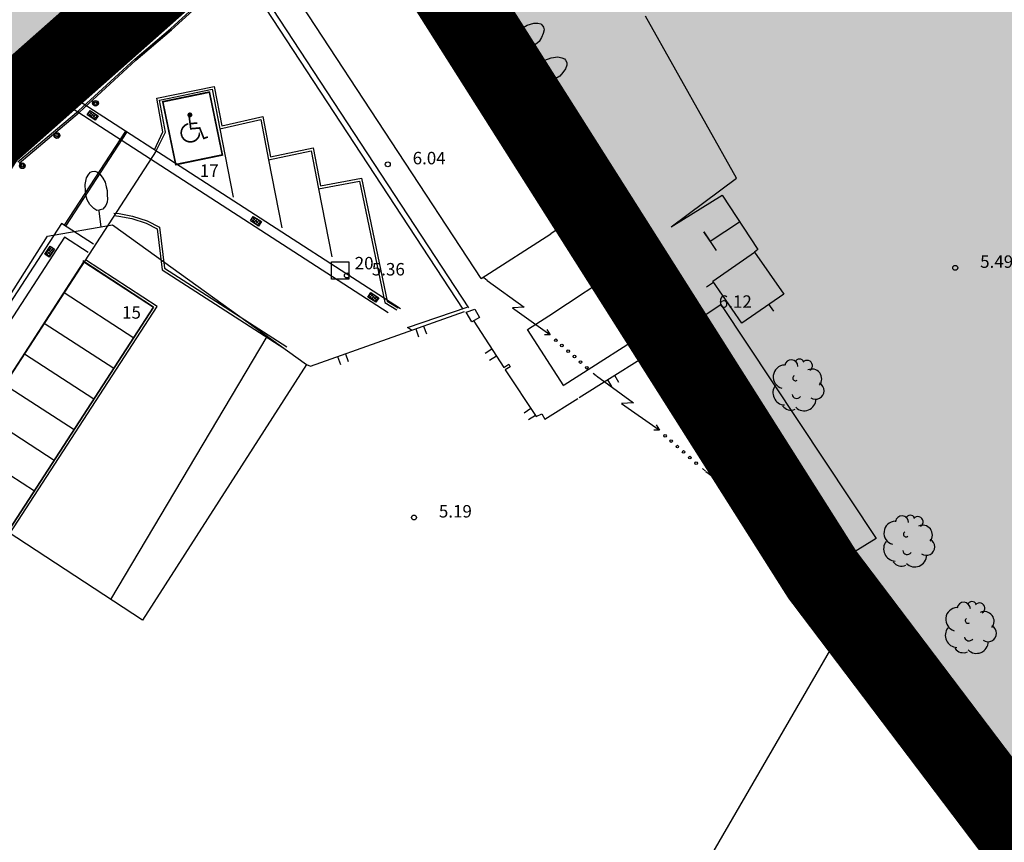
# Model space of a CAD drawing. Units: metres. Extents: x 560159 to 561268, y 4793602 to 4795121.
# Drawn here: x 560267 to 560326, y 4793865 to 4793915 of the extents above; entities that cross this region are included whole.
import ezdxf

# ---------------------------------------------------------------- set-up
doc = ezdxf.new("R2010")
doc.units = ezdxf.units.M
doc.header["$MEASUREMENT"] = 0
for name, color, linetype in [('1LIMITE DPP', 6, 'Continuous'), ('1SOMBREADO', 7, 'Continuous'), ('CARTO', 7, 'Continuous')]:
    doc.layers.add(name, color=color, linetype=linetype)
doc.styles.add('ROMANS', font='romans')
doc.styles.get("Standard").update_dxf_attribs({"font": 'times.ttf'})

msp = doc.modelspace()

# ---------------------------------------------------------------- hatches: boundary and pattern name
at = {"layer": '1SOMBREADO', "lineweight": 13, "ltscale": 0.7}
msp.add_hatch(color=151, dxfattribs=at).paths.add_polyline_path([(560692.085, 4794496.758), (560737.275, 4794536.778), (560775.15, 4794570.244), (560755.575, 4794593.383), (560755.353, 4794595.856), (560765.661, 4794596.087), (560778.634, 4794599.211), (560797.455, 4794600.532), (560805.678, 4794608.861), (560808.69, 4794608.052), (560885.393, 4794694.362), (560929.163, 4794760.17), (560932.411, 4794769.68), (560937.195, 4794785.809), (560941.383, 4794799.95), (560948.821, 4794825.06), (561035.451, 4794803.54), (561034.303, 4794800.076), (561023.773, 4794768.32), (561017.414, 4794749.073), (561013.191, 4794736.31), (561008.521, 4794722.32), (560995.704, 4794700.342), (560987.05, 4794685.503), (560979.321, 4794672.25), (560961.399, 4794652.899), (560950.694, 4794641.34), (560930.161, 4794619.17), (560919.099, 4794602.961), (560896.985, 4794570.542), (560862.805, 4794534.683), (560794.134, 4794470.99), (560715.653, 4794404.031), (560661.579, 4794358.797), (560796.307, 4794324.541), (560831.163, 4794314.2), (560865.946, 4794297.368), (560878.822, 4794289.003), (560901.173, 4794270.529), (560917.757, 4794252.44), (560932.166, 4794231.331), (560944.207, 4794205.871), (560953.319, 4794180.518), (560956.955, 4794158.524), (560961.767, 4794137.831), (560966.661, 4794126.789), (560900.813, 4794060.275), (560828.706, 4793986.054), (560811.092, 4793985.123), (560793.076, 4793977.261), (560790.377, 4793969.911), (560777.012, 4793955.055), (560752.522, 4793934.935), (560748.392, 4793925.865), (560713.91, 4793897.727), (560704.408, 4793904.194), (560680.975, 4793882.556), (560678.007, 4793868.84), (560683.157, 4793835.219), (560599.441, 4793748.763), (560582.386, 4793731.901), (560571.482, 4793724.86), (560557.983, 4793719.582), (560552.243, 4793721.943), (560549.37, 4793724.813), (560548.343, 4793727.742), (560545.265, 4793747.949), (560520.252, 4793756.035), (560483.439, 4793761.102), (560461.923, 4793766.393), (560432.595, 4793777.883), (560411.162, 4793787.852), (560369.216, 4793814.065), (560358.09, 4793823.871), (560341.688, 4793845.844), (560314.962, 4793881.152), (560291.565, 4793918.087), (560285.347, 4793925.931), (560276.001, 4793917.895), (560264.52, 4793907.738), (560249.958, 4793884.858), (560245.164, 4793877.101), (560238.947, 4793868.603), (560219.835, 4793838.608), (560208.059, 4793819.64), (560206.191, 4793816.64), (560204.509, 4793814.539), (560201.444, 4793814.746), (560197.926, 4793816.4), (560194.2, 4793818.674), (560190.061, 4793821.982), (560185.508, 4793827.15), (560181.575, 4793834.179), (560180.126, 4793839.761), (560179.299, 4793843.069), (560180.54, 4793846.997), (560170.399, 4793853.612), (560198.576, 4793889.285), (560246.052, 4793950.633), (560283.819, 4793996.335), (560340.347, 4794064.972), (560346.042, 4794069.664), (560347.084, 4794069.218), (560357.358, 4794075.911), (560361.222, 4794096.067), (560373.283, 4794128.788), (560374.985, 4794130.598), (560390.275, 4794157.838), (560399.935, 4794172.858), (560421.965, 4794207.808), (560429.755, 4794219.898), (560441.335, 4794238.228), (560449.665, 4794251.358), (560456.905, 4794262.688), (560460.115, 4794267.558), (560466.835, 4794277.528), (560470.575, 4794282.888), (560474.785, 4794288.648), (560477.835, 4794292.698), (560481.445, 4794297.558), (560485.735, 4794302.978), (560496.785, 4794316.438), (560504.035, 4794324.818), (560512.115, 4794333.858), (560518.585, 4794340.728), (560526.935, 4794349.358), (560533.905, 4794356.198), (560542.155, 4794363.888), (560546.715, 4794368.108), (560555.765, 4794376.148), (560567.945, 4794386.938), (560577.925, 4794395.608), (560588.535, 4794404.978), (560599.355, 4794414.648), (560613.015, 4794427.108), (560626.825, 4794439.228), (560639.135, 4794450.058), (560664.825, 4794472.758), (560680.625, 4794486.688)])

# ---------------------------------------------------------------- linework, layer by layer
at = {"layer": '1LIMITE DPP', "const_width": 5, "elevation": 0}
msp.add_lwpolyline([(560249.958, 4793884.858), (560264.52, 4793907.738), (560276.001, 4793917.895), (560285.347, 4793925.931), (560291.565, 4793918.087), (560314.962, 4793881.152), (560341.688, 4793845.844)], dxfattribs=at)
at = {"layer": 'CARTO', "color": 7}
for p, q in [((560290.392, 4793919.915, 0), (560301.192, 4793903.445, 0)), ((560290.392, 4793919.915, 0), (560301.192, 4793903.445, 0)), ((560275.679, 4793914.068, 0), (560279.945, 4793917.972, 0)), ((560275.745, 4793913.993, 0), (560280.012, 4793917.898, 0)), ((560271.792, 4793914.205, 0), (560273.942, 4793916.035, 0)), ((560272.04, 4793913.925, 0), (560274.19, 4793915.755, 0)), ((560272.106, 4793913.85, 0), (560274.256, 4793915.68, 0)), ((560293.312, 4793897.155, 0), (560281.452, 4793915.275, 0)), ((560293.312, 4793897.155, 0), (560281.452, 4793915.275, 0)), ((560281.842, 4793915.225, 0), (560293.642, 4793897.245, 0)), ((560281.842, 4793915.225, 0), (560293.642, 4793897.245, 0)), ((560294.402, 4793899.015, 0), (560283.602, 4793915.485, 0)), ((560294.402, 4793899.015, 0), (560283.602, 4793915.485, 0)), ((560272.818, 4793913.045, 0), (560274.968, 4793914.874, 0)), ((560309.792, 4793905.065, 0), (560304.312, 4793914.815, 0)), ((560268.402, 4793911.095, 0), (560271.792, 4793914.205, 0)), ((560271.792, 4793914.195, 0), (560272.512, 4793913.225, 0)), ((560271.792, 4793914.195, 0), (560272.512, 4793913.225, 0)), ((560273.53, 4793912.239, 0), (560275.679, 4793914.068, 0)), ((560273.597, 4793912.164, 0), (560275.745, 4793913.993, 0)), ((560268.644, 4793910.81, 0), (560272.04, 4793913.925, 0)), ((560268.71, 4793910.735, 0), (560272.106, 4793913.85, 0)), ((560269.42, 4793909.927, 0), (560272.818, 4793913.045, 0)), ((560271.452, 4793913.205, 0), (560269.902, 4793911.855, 0)), ((560271.452, 4793913.205, 0), (560269.902, 4793911.855, 0)), ((560271.932, 4793912.725, 0), (560271.452, 4793913.205, 0)), ((560271.932, 4793912.725, 0), (560271.452, 4793913.205, 0)), ((560272.512, 4793913.225, 0), (560271.932, 4793912.725, 0)), ((560272.512, 4793913.225, 0), (560271.932, 4793912.725, 0)), ((560295.406, 4793912.184, 0), (560296.209, 4793912.78, 0)), ((560295.406, 4793912.184, 0), (560296.209, 4793912.78, 0)), ((560270.131, 4793909.12, 0), (560273.53, 4793912.239, 0)), ((560270.197, 4793909.045, 0), (560273.597, 4793912.164, 0)), ((560269.902, 4793911.855, 0), (560269.762, 4793911.285, 0)), ((560269.902, 4793911.855, 0), (560269.762, 4793911.285, 0)), ((560266.062, 4793909.155, 0), (560268.402, 4793911.095, 0)), ((560269.602, 4793911.105, 0), (560269.332, 4793910.765, 0)), ((560269.602, 4793911.105, 0), (560269.332, 4793910.765, 0)), ((560269.762, 4793911.285, 0), (560269.602, 4793911.105, 0)), ((560269.762, 4793911.285, 0), (560269.602, 4793911.105, 0)), ((560296.505, 4793910.556, 0), (560297.399, 4793911.004, 0)), ((560296.505, 4793910.556, 0), (560297.399, 4793911.004, 0)), ((560264.753, 4793907.528, 0), (560268.644, 4793910.81, 0)), ((560264.829, 4793907.461, 0), (560268.71, 4793910.735, 0)), ((560268.612, 4793910.765, 0), (560266.362, 4793908.785, 0)), ((560268.612, 4793910.765, 0), (560266.362, 4793908.785, 0)), ((560268.752, 4793910.605, 0), (560268.612, 4793910.765, 0)), ((560268.752, 4793910.605, 0), (560268.612, 4793910.765, 0)), ((560269.012, 4793910.635, 0), (560268.752, 4793910.605, 0)), ((560269.012, 4793910.635, 0), (560268.752, 4793910.605, 0)), ((560289.529, 4793897.188, 0), (560268.768, 4793910.607, 0)), ((560269.332, 4793910.765, 0), (560269.012, 4793910.635, 0)), ((560269.332, 4793910.765, 0), (560269.012, 4793910.635, 0)), ((560274.848, 4793909.882, 0), (560278.308, 4793910.595, 0)), ((560275.023, 4793909.764, 0), (560278.19, 4793910.418, 0)), ((560278.19, 4793910.418, 0), (560278.658, 4793908.025, 0)), ((560278.308, 4793910.595, 0), (560278.775, 4793908.206, 0)), ((560265.654, 4793906.751, 0), (560269.42, 4793909.927, 0)), ((560288.802, 4793896.943, 0), (560268.106, 4793910.32, 0)), ((560275.224, 4793907.859, 0), (560274.848, 4793909.882, 0)), ((560275.383, 4793907.825, 0), (560275.023, 4793909.764, 0)), ((560266.478, 4793906.04, 0), (560270.131, 4793909.12, 0)), ((560266.555, 4793905.973, 0), (560270.197, 4793909.045, 0)), ((560270.653, 4793908.87, 0), (560270.827, 4793909.138, 0)), ((560271.141, 4793908.554, 0), (560270.653, 4793908.87, 0)), ((560270.827, 4793909.138, 0), (560271.315, 4793908.822, 0)), ((560271.315, 4793908.822, 0), (560271.141, 4793908.554, 0)), ((560278.775, 4793908.206, 0), (560281.241, 4793908.767, 0)), ((560281.241, 4793908.767, 0), (560281.706, 4793906.351, 0)), ((560278.658, 4793908.025, 0), (560281.123, 4793908.587, 0)), ((560278.658, 4793908.025, 0), (560279.451, 4793903.923, 0)), ((560281.123, 4793908.587, 0), (560281.587, 4793906.173, 0)), ((560272.96, 4793907.898, 0), (560269.274, 4793902.217, 0)), ((560273.044, 4793907.843, 0), (560269.358, 4793902.162, 0)), ((560274.723, 4793906.758, 0), (560275.224, 4793907.859, 0)), ((560274.807, 4793906.703, 0), (560275.383, 4793907.825, 0)), ((560281.706, 4793906.351, 0), (560284.283, 4793906.892, 0)), ((560284.283, 4793906.892, 0), (560284.722, 4793904.596, 0)), ((560274.807, 4793906.703, 0), (560252.376, 4793872.13, 0)), ((560281.587, 4793906.173, 0), (560284.165, 4793906.713, 0)), ((560284.165, 4793906.713, 0), (560284.603, 4793904.421, 0)), ((560281.587, 4793906.173, 0), (560282.381, 4793902.07, 0)), ((560284.722, 4793904.596, 0), (560287.194, 4793905.059, 0)), ((560287.194, 4793905.059, 0), (560288.733, 4793897.655, 0)), ((560305.852, 4793902.135, 0), (560309.792, 4793905.065, 0)), ((560284.603, 4793904.421, 0), (560287.077, 4793904.885, 0)), ((560287.077, 4793904.885, 0), (560288.599, 4793897.561, 0)), ((560284.603, 4793904.421, 0), (560285.396, 4793900.319, 0)), ((560305.852, 4793902.135, 0), (560308.921, 4793904.027, 0)), ((560308.921, 4793904.027, 0), (560311.083, 4793900.757, 0)), ((560301.192, 4793903.445, 0), (560298.602, 4793901.705, 0)), ((560301.192, 4793903.445, 0), (560298.602, 4793901.705, 0)), ((560271.505, 4793902.106, 0), (560271.376, 4793903.097, 0)), ((560271.505, 4793902.106, 0), (560271.376, 4793903.097, 0)), ((560272.257, 4793902.957, 0), (560272.581, 4793902.922, 0)), ((560272.277, 4793902.804, 0), (560272.559, 4793902.773, 0)), ((560272.559, 4793902.773, 0), (560273.345, 4793902.622, 0)), ((560272.581, 4793902.922, 0), (560273.383, 4793902.768, 0)), ((560273.383, 4793902.768, 0), (560274.266, 4793902.48, 0)), ((560280.49, 4793902.488, 0), (560280.664, 4793902.757, 0)), ((560280.664, 4793902.757, 0), (560281.152, 4793902.441, 0)), ((560302.822, 4793902.475, 0), (560303.432, 4793902.855, 0)), ((560302.822, 4793902.475, 0), (560303.432, 4793902.855, 0)), ((560303.432, 4793902.855, 0), (560303.812, 4793902.245, 0)), ((560303.432, 4793902.855, 0), (560303.812, 4793902.245, 0)), ((560269.106, 4793902.326, 0), (560250.362, 4793873.436, 0)), ((560268.272, 4793901.555, 0), (560272.182, 4793902.245, 0)), ((560268.272, 4793901.555, 0), (560272.182, 4793902.245, 0)), ((560271.036, 4793901.074, 0), (560269.106, 4793902.326, 0)), ((560272.182, 4793902.245, 0), (560283.872, 4793893.825, 0)), ((560272.182, 4793902.245, 0), (560283.872, 4793893.825, 0)), ((560273.345, 4793902.622, 0), (560274.209, 4793902.341, 0)), ((560274.209, 4793902.341, 0), (560274.867, 4793902.012, 0)), ((560274.266, 4793902.48, 0), (560275.006, 4793902.11, 0)), ((560275.006, 4793902.11, 0), (560275.315, 4793899.625, 0)), ((560280.978, 4793902.172, 0), (560280.49, 4793902.488, 0)), ((560281.152, 4793902.441, 0), (560280.978, 4793902.172, 0)), ((560303.202, 4793901.865, 0), (560302.822, 4793902.475, 0)), ((560303.202, 4793901.865, 0), (560302.822, 4793902.475, 0)), ((560303.812, 4793902.245, 0), (560303.202, 4793901.865, 0)), ((560303.812, 4793902.245, 0), (560303.202, 4793901.865, 0)), ((560308.196, 4793901.259), (560309.974, 4793902.435)), ((560269.283, 4793901.496, 0), (560250.866, 4793873.109, 0)), ((560259.542, 4793887.885, 0), (560268.272, 4793901.555, 0)), ((560259.542, 4793887.885, 0), (560268.272, 4793901.555, 0)), ((560270.709, 4793900.571, 0), (560269.283, 4793901.496, 0)), ((560274.867, 4793902.012, 0), (560275.175, 4793899.537, 0)), ((560294.402, 4793899.015, 0), (560298.602, 4793901.705, 0)), ((560294.402, 4793899.015, 0), (560298.602, 4793901.705, 0)), ((560308.196, 4793901.259), (560307.828, 4793901.819)), ((560307.828, 4793901.819), (560308.562, 4793900.693)), ((560268.103, 4793900.474, 0), (560268.419, 4793900.962, 0)), ((560268.419, 4793900.962, 0), (560268.688, 4793900.788, 0)), ((560268.371, 4793900.3, 0), (560268.103, 4793900.474, 0)), ((560268.688, 4793900.788, 0), (560268.371, 4793900.3, 0)), ((560308.352, 4793898.855, 0), (560310.882, 4793900.605, 0)), ((560308.352, 4793898.855, 0), (560310.882, 4793900.605, 0)), ((560308.352, 4793898.855, 0), (560310.882, 4793900.605, 0)), ((560308.352, 4793898.855, 0), (560310.882, 4793900.605, 0)), ((560311.083, 4793900.757, 0), (560310.882, 4793900.605, 0)), ((560310.882, 4793900.605, 0), (560312.642, 4793898.075, 0)), ((560310.882, 4793900.605, 0), (560312.642, 4793898.075, 0)), ((560310.882, 4793900.605, 0), (560312.642, 4793898.075, 0)), ((560310.882, 4793900.605, 0), (560312.642, 4793898.075, 0)), ((560252.504, 4793872.327, 0), (560270.465, 4793900.011, 0)), ((560274.66, 4793897.289, 0), (560270.388, 4793900.075, 0)), ((560270.465, 4793900.011, 0), (560274.66, 4793897.289, 0)), ((560270.465, 4793900.011, 0), (560274.66, 4793897.289, 0)), ((560274.867, 4793897.333, 0), (560270.553, 4793900.146, 0)), ((560298.472, 4793896.765, 0), (560302.922, 4793899.695, 0)), ((560298.472, 4793896.765, 0), (560302.922, 4793899.695, 0)), ((560302.922, 4793899.695, 0), (560305.122, 4793896.245, 0)), ((560302.922, 4793899.695, 0), (560305.122, 4793896.245, 0)), ((560275.175, 4793899.537, 0), (560282.505, 4793894.822, 0)), ((560275.315, 4793899.625, 0), (560282.687, 4793894.884, 0)), ((560294.562, 4793899.075, 0), (560294.752, 4793898.915, 0)), ((560294.562, 4793899.075, 0), (560294.752, 4793898.915, 0)), ((560294.762, 4793898.895, 0), (560296.982, 4793897.285, 0)), ((560294.762, 4793898.895, 0), (560296.982, 4793897.285, 0)), ((560307.982, 4793898.505, 0), (560308.402, 4793898.785, 0)), ((560310.112, 4793896.315, 0), (560308.352, 4793898.855, 0)), ((560310.112, 4793896.315, 0), (560308.352, 4793898.855, 0)), ((560310.112, 4793896.315, 0), (560308.352, 4793898.855, 0)), ((560310.112, 4793896.315, 0), (560308.352, 4793898.855, 0)), ((560269.268, 4793898.165, 0), (560273.462, 4793895.444, 0)), ((560287.574, 4793897.894, 0), (560287.748, 4793898.163, 0)), ((560287.748, 4793898.163, 0), (560288.235, 4793897.847, 0)), ((560312.642, 4793898.075, 0), (560310.112, 4793896.315, 0)), ((560312.642, 4793898.075, 0), (560310.112, 4793896.315, 0)), ((560312.642, 4793898.075, 0), (560310.112, 4793896.315, 0)), ((560312.642, 4793898.075, 0), (560310.112, 4793896.315, 0)), ((560256.743, 4793869.4, 0), (560274.867, 4793897.333, 0)), ((560288.061, 4793897.578, 0), (560287.574, 4793897.894, 0)), ((560288.235, 4793897.847, 0), (560288.061, 4793897.578, 0)), ((560288.599, 4793897.561, 0), (560289.321, 4793897.118, 0)), ((560288.733, 4793897.655, 0), (560289.4, 4793897.246, 0)), ((560306.192, 4793895.705, 0), (560308.852, 4793897.445, 0)), ((560306.192, 4793895.705, 0), (560308.852, 4793897.445, 0)), ((560308.852, 4793897.445, 0), (560318.212, 4793883.345, 0)), ((560308.852, 4793897.445, 0), (560318.212, 4793883.345, 0)), ((560312.032, 4793897.045, 0), (560311.742, 4793897.455, 0)), ((560312.032, 4793897.045, 0), (560311.742, 4793897.455, 0)), ((560274.66, 4793897.289, 0), (560256.698, 4793869.606, 0)), ((560256.698, 4793869.606, 0), (560274.66, 4793897.289, 0)), ((560284.122, 4793893.725, 0), (560293.402, 4793897.025, 0)), ((560284.122, 4793893.725, 0), (560293.402, 4793897.025, 0)), ((560289.952, 4793896.055, 0), (560293.552, 4793897.275, 0)), ((560289.952, 4793896.055, 0), (560293.552, 4793897.275, 0)), ((560293.502, 4793896.975, 0), (560294.012, 4793897.155, 0)), ((560293.502, 4793896.975, 0), (560294.012, 4793897.155, 0)), ((560293.842, 4793896.395, 0), (560293.502, 4793896.975, 0)), ((560293.842, 4793896.395, 0), (560293.502, 4793896.975, 0)), ((560294.012, 4793897.155, 0), (560294.302, 4793896.665, 0)), ((560294.012, 4793897.155, 0), (560294.302, 4793896.665, 0)), ((560296.982, 4793897.285, 0), (560296.282, 4793897.245, 0)), ((560296.982, 4793897.285, 0), (560296.282, 4793897.245, 0)), ((560296.282, 4793897.245, 0), (560298.532, 4793895.645, 0)), ((560296.282, 4793897.245, 0), (560298.532, 4793895.645, 0)), ((560297.192, 4793895.945, 0), (560298.472, 4793896.765, 0)), ((560297.192, 4793895.945, 0), (560298.472, 4793896.765, 0)), ((560268.07, 4793896.32, 0), (560272.265, 4793893.598, 0)), ((560290.932, 4793896.145, 0), (560291.102, 4793895.675, 0)), ((560290.932, 4793896.145, 0), (560291.102, 4793895.675, 0)), ((560294.302, 4793896.665, 0), (560293.842, 4793896.395, 0)), ((560294.302, 4793896.665, 0), (560293.842, 4793896.395, 0)), ((560293.962, 4793896.435, 0), (560295.762, 4793893.655, 0)), ((560293.962, 4793896.435, 0), (560295.762, 4793893.655, 0)), ((560305.122, 4793896.245, 0), (560299.402, 4793892.575, 0)), ((560305.122, 4793896.245, 0), (560299.402, 4793892.575, 0)), ((560290.192, 4793895.895, 0), (560289.952, 4793896.055, 0)), ((560290.192, 4793895.895, 0), (560289.952, 4793896.055, 0)), ((560290.462, 4793895.985, 0), (560290.632, 4793895.505, 0)), ((560290.462, 4793895.985, 0), (560290.632, 4793895.505, 0)), ((560299.372, 4793892.535, 0), (560297.192, 4793895.935, 0)), ((560299.372, 4793892.535, 0), (560297.192, 4793895.935, 0)), ((560298.552, 4793895.625, 0), (560298.212, 4793895.625, 0)), ((560298.552, 4793895.625, 0), (560298.212, 4793895.625, 0)), ((560298.362, 4793895.945, 0), (560298.552, 4793895.625, 0)), ((560298.362, 4793895.945, 0), (560298.552, 4793895.625, 0)), ((560303.462, 4793895.105, 0), (560304.302, 4793895.655, 0)), ((560303.462, 4793895.105, 0), (560304.302, 4793895.655, 0)), ((560304.302, 4793895.655, 0), (560304.672, 4793895.055, 0)), ((560304.302, 4793895.655, 0), (560304.672, 4793895.055, 0)), ((560305.692, 4793895.415, 0), (560306.172, 4793895.705, 0)), ((560305.692, 4793895.415, 0), (560306.172, 4793895.705, 0)), ((560306.172, 4793895.705, 0), (560306.462, 4793895.235, 0)), ((560306.172, 4793895.705, 0), (560306.462, 4793895.235, 0)), ((560272.092, 4793879.655, 0), (560281.512, 4793895.525, 0)), ((560272.092, 4793879.655, 0), (560281.512, 4793895.525, 0)), ((560300.312, 4793891.845, 0), (560305.942, 4793895.365, 0)), ((560300.312, 4793891.845, 0), (560305.942, 4793895.365, 0)), ((560303.822, 4793894.515, 0), (560303.462, 4793895.105, 0)), ((560303.822, 4793894.515, 0), (560303.462, 4793895.105, 0)), ((560304.672, 4793895.055, 0), (560303.822, 4793894.515, 0)), ((560304.672, 4793895.055, 0), (560303.822, 4793894.515, 0)), ((560305.972, 4793894.945, 0), (560305.692, 4793895.415, 0)), ((560305.972, 4793894.945, 0), (560305.692, 4793895.415, 0)), ((560306.462, 4793895.235, 0), (560305.972, 4793894.945, 0)), ((560306.462, 4793895.235, 0), (560305.972, 4793894.945, 0)), ((560306.222, 4793894.955, 0), (560315.852, 4793880.555, 0)), ((560306.222, 4793894.955, 0), (560315.852, 4793880.555, 0)), ((560266.873, 4793894.474, 0), (560271.067, 4793891.753, 0)), ((560286.222, 4793894.475, 0), (560286.392, 4793894.005, 0)), ((560286.222, 4793894.475, 0), (560286.392, 4793894.005, 0)), ((560295.052, 4793894.755, 0), (560294.632, 4793894.485, 0)), ((560295.052, 4793894.755, 0), (560294.632, 4793894.485, 0)), ((560283.872, 4793893.825, 0), (560273.982, 4793878.415, 0)), ((560283.872, 4793893.825, 0), (560273.982, 4793878.415, 0)), ((560283.872, 4793893.825, 0), (560284.122, 4793893.725, 0)), ((560283.872, 4793893.825, 0), (560284.122, 4793893.725, 0)), ((560285.752, 4793894.305, 0), (560285.922, 4793893.835, 0)), ((560285.752, 4793894.305, 0), (560285.922, 4793893.835, 0)), ((560295.322, 4793894.335, 0), (560294.902, 4793894.065, 0)), ((560295.322, 4793894.335, 0), (560294.902, 4793894.065, 0)), ((560295.762, 4793893.655, 0), (560296.072, 4793893.845, 0)), ((560295.762, 4793893.655, 0), (560296.072, 4793893.845, 0)), ((560296.072, 4793893.845, 0), (560296.152, 4793893.695, 0)), ((560296.072, 4793893.845, 0), (560296.152, 4793893.695, 0)), ((560296.152, 4793893.695, 0), (560295.852, 4793893.515, 0)), ((560296.152, 4793893.695, 0), (560295.852, 4793893.515, 0)), ((560295.852, 4793893.515, 0), (560297.722, 4793890.685, 0)), ((560295.852, 4793893.515, 0), (560297.722, 4793890.685, 0)), ((560301.152, 4793893.315, 0), (560301.332, 4793893.155, 0)), ((560301.152, 4793893.315, 0), (560301.332, 4793893.155, 0)), ((560302.432, 4793893.175, 0), (560302.682, 4793892.765, 0)), ((560302.432, 4793893.175, 0), (560302.682, 4793892.765, 0)), ((560307.332, 4793893.295, 0), (560307.092, 4793893.125, 0)), ((560307.332, 4793893.295, 0), (560307.092, 4793893.125, 0)), ((560265.675, 4793892.628, 0), (560269.87, 4793889.907, 0)), ((560301.342, 4793893.135, 0), (560303.572, 4793891.525, 0)), ((560301.342, 4793893.135, 0), (560303.572, 4793891.525, 0)), ((560302.012, 4793892.905, 0), (560302.262, 4793892.505, 0)), ((560302.012, 4793892.905, 0), (560302.262, 4793892.505, 0)), ((560307.612, 4793892.875, 0), (560307.372, 4793892.715, 0)), ((560307.612, 4793892.875, 0), (560307.372, 4793892.715, 0)), ((560298.242, 4793890.525, 0), (560300.232, 4793891.785, 0)), ((560298.242, 4793890.525, 0), (560300.232, 4793891.785, 0)), ((560303.572, 4793891.525, 0), (560302.862, 4793891.485, 0)), ((560303.572, 4793891.525, 0), (560302.862, 4793891.485, 0)), ((560302.862, 4793891.485, 0), (560305.122, 4793889.885, 0)), ((560302.862, 4793891.485, 0), (560305.122, 4793889.885, 0)), ((560297.402, 4793891.175, 0), (560296.982, 4793890.895, 0)), ((560297.402, 4793891.175, 0), (560296.982, 4793890.895, 0)), ((560297.722, 4793890.685, 0), (560298.052, 4793890.855, 0)), ((560297.722, 4793890.685, 0), (560298.052, 4793890.855, 0)), ((560298.052, 4793890.855, 0), (560298.242, 4793890.525, 0)), ((560298.052, 4793890.855, 0), (560298.242, 4793890.525, 0)), ((560264.478, 4793890.783, 0), (560268.673, 4793888.061, 0)), ((560297.672, 4793890.755, 0), (560297.252, 4793890.485, 0)), ((560297.672, 4793890.755, 0), (560297.252, 4793890.485, 0)), ((560305.142, 4793889.865, 0), (560304.802, 4793889.865, 0)), ((560305.142, 4793889.865, 0), (560304.802, 4793889.865, 0)), ((560304.952, 4793890.185, 0), (560305.142, 4793889.865, 0)), ((560304.952, 4793890.185, 0), (560305.142, 4793889.865, 0)), ((560310.112, 4793889.135, 0), (560309.872, 4793888.975, 0)), ((560310.112, 4793889.135, 0), (560309.872, 4793888.975, 0)), ((560263.281, 4793888.937, 0), (560267.475, 4793886.216, 0)), ((560310.392, 4793888.725, 0), (560310.152, 4793888.555, 0)), ((560310.392, 4793888.725, 0), (560310.152, 4793888.555, 0)), ((560273.982, 4793878.415, 0), (560259.542, 4793887.885, 0)), ((560273.982, 4793878.415, 0), (560259.542, 4793887.885, 0)), ((560307.732, 4793887.555, 0), (560307.922, 4793887.395, 0)), ((560307.732, 4793887.555, 0), (560307.922, 4793887.395, 0)), ((560307.932, 4793887.375, 0), (560310.162, 4793885.765, 0)), ((560307.932, 4793887.375, 0), (560310.162, 4793885.765, 0)), ((560310.162, 4793885.765, 0), (560309.452, 4793885.725, 0)), ((560310.162, 4793885.765, 0), (560309.452, 4793885.725, 0)), ((560309.452, 4793885.725, 0), (560311.702, 4793884.125, 0)), ((560309.452, 4793885.725, 0), (560311.702, 4793884.125, 0)), ((560312.892, 4793884.975, 0), (560312.652, 4793884.815, 0)), ((560312.892, 4793884.975, 0), (560312.652, 4793884.815, 0)), ((560311.532, 4793884.425, 0), (560311.732, 4793884.105, 0)), ((560311.532, 4793884.425, 0), (560311.732, 4793884.105, 0)), ((560313.172, 4793884.565, 0), (560312.932, 4793884.405, 0)), ((560313.172, 4793884.565, 0), (560312.932, 4793884.405, 0)), ((560311.732, 4793884.105, 0), (560311.392, 4793884.105, 0)), ((560311.732, 4793884.105, 0), (560311.392, 4793884.105, 0)), ((560318.212, 4793883.345, 0), (560315.202, 4793881.495, 0)), ((560318.212, 4793883.345, 0), (560315.202, 4793881.495, 0)), ((560314.322, 4793881.795, 0), (560314.512, 4793881.625, 0)), ((560314.322, 4793881.795, 0), (560314.512, 4793881.625, 0)), ((560315.672, 4793880.825, 0), (560315.432, 4793880.665, 0)), ((560315.672, 4793880.825, 0), (560315.432, 4793880.665, 0)), ((560315.702, 4793880.445, 0), (560316.152, 4793880.745, 0)), ((560315.702, 4793880.445, 0), (560316.152, 4793880.745, 0)), ((560316.152, 4793880.745, 0), (560316.462, 4793880.285, 0)), ((560316.152, 4793880.745, 0), (560316.462, 4793880.285, 0)), ((560315.702, 4793880.445, 0), (560315.502, 4793880.605, 0)), ((560315.702, 4793880.445, 0), (560315.502, 4793880.605, 0)), ((560316.002, 4793879.985, 0), (560315.702, 4793880.445, 0)), ((560316.002, 4793879.985, 0), (560315.702, 4793880.445, 0)), ((560315.852, 4793880.555, 0), (560316.012, 4793880.365, 0)), ((560315.852, 4793880.555, 0), (560316.012, 4793880.365, 0)), ((560316.462, 4793880.285, 0), (560316.002, 4793879.985, 0)), ((560316.462, 4793880.285, 0), (560316.002, 4793879.985, 0)), ((560316.022, 4793880.355, 0), (560318.012, 4793878.465, 0)), ((560316.022, 4793880.355, 0), (560318.012, 4793878.465, 0)), ((560316.122, 4793880.015, 0), (560316.642, 4793878.685, 0)), ((560316.122, 4793880.015, 0), (560316.642, 4793878.685, 0)), ((560294.742, 4793840.945, 0), (560316.642, 4793878.685, 0)), ((560294.742, 4793840.945, 0), (560316.642, 4793878.685, 0)), ((560316.642, 4793878.685, 0), (560326.882, 4793865.025, 0)), ((560316.642, 4793878.685, 0), (560326.882, 4793865.025, 0)), ((560318.012, 4793878.465, 0), (560317.312, 4793878.505, 0)), ((560317.312, 4793878.505, 0), (560319.332, 4793876.625, 0)), ((560318.012, 4793878.465, 0), (560317.312, 4793878.505, 0)), ((560317.312, 4793878.505, 0), (560319.332, 4793876.625, 0)), ((560319.352, 4793876.605, 0), (560319.022, 4793876.655, 0)), ((560319.352, 4793876.605, 0), (560319.022, 4793876.655, 0)), ((560319.202, 4793876.945, 0), (560319.352, 4793876.605, 0)), ((560319.202, 4793876.945, 0), (560319.352, 4793876.605, 0)), ((560321.622, 4793873.975, 0), (560321.782, 4793873.785, 0)), ((560321.622, 4793873.975, 0), (560321.782, 4793873.785, 0)), ((560321.792, 4793873.775, 0), (560323.782, 4793871.885, 0)), ((560321.792, 4793873.775, 0), (560323.782, 4793871.885, 0)), ((560323.782, 4793871.885, 0), (560323.082, 4793871.925, 0)), ((560323.082, 4793871.925, 0), (560325.102, 4793870.045, 0)), ((560323.782, 4793871.885, 0), (560323.082, 4793871.925, 0)), ((560323.082, 4793871.925, 0), (560325.102, 4793870.045, 0)), ((560325.122, 4793870.025, 0), (560324.782, 4793870.075, 0)), ((560325.122, 4793870.025, 0), (560324.782, 4793870.075, 0)), ((560324.972, 4793870.365, 0), (560325.122, 4793870.025, 0)), ((560324.972, 4793870.365, 0), (560325.122, 4793870.025, 0))]:
    msp.add_line(p, q, dxfattribs=at)
at = {"layer": 'CARTO', "color": 7, "linetype": 'Continuous'}
for p, q in [((560271.112, 4793908.572, 0), (560270.717, 4793908.968, 0)), ((560270.86, 4793909.117, 0), (560270.726, 4793908.982, 0)), ((560270.968, 4793909.047, 0), (560270.736, 4793908.816, 0)), ((560271.206, 4793908.655, 0), (560270.786, 4793909.075, 0)), ((560271.075, 4793908.978, 0), (560270.843, 4793908.746, 0)), ((560271.182, 4793908.908, 0), (560270.951, 4793908.677, 0)), ((560271.276, 4793908.762, 0), (560271.034, 4793909.004, 0)), ((560271.289, 4793908.838, 0), (560271.058, 4793908.607, 0)), ((560280.698, 4793902.735, 0), (560280.563, 4793902.601, 0)), ((560280.805, 4793902.666, 0), (560280.574, 4793902.434, 0)), ((560281.043, 4793902.274, 0), (560280.623, 4793902.694, 0)), ((560280.95, 4793902.191, 0), (560280.554, 4793902.586, 0)), ((560280.912, 4793902.596, 0), (560280.681, 4793902.365, 0)), ((560281.019, 4793902.527, 0), (560280.788, 4793902.295, 0)), ((560281.113, 4793902.381, 0), (560280.871, 4793902.623, 0)), ((560281.127, 4793902.457, 0), (560280.895, 4793902.226, 0)), ((560268.121, 4793900.502, 0), (560268.517, 4793900.898, 0)), ((560268.596, 4793900.647, 0), (560268.365, 4793900.879, 0)), ((560268.666, 4793900.755, 0), (560268.532, 4793900.889, 0)), ((560268.388, 4793900.326, 0), (560268.157, 4793900.557, 0)), ((560268.204, 4793900.409, 0), (560268.624, 4793900.829, 0)), ((560268.457, 4793900.433, 0), (560268.226, 4793900.664, 0)), ((560268.527, 4793900.54, 0), (560268.296, 4793900.771, 0)), ((560268.312, 4793900.339, 0), (560268.554, 4793900.581, 0)), ((560288.033, 4793897.596, 0), (560287.637, 4793897.992, 0)), ((560287.781, 4793898.141, 0), (560287.647, 4793898.007, 0)), ((560287.888, 4793898.072, 0), (560287.657, 4793897.84, 0)), ((560288.127, 4793897.679, 0), (560287.707, 4793898.1, 0)), ((560287.996, 4793898.002, 0), (560287.764, 4793897.771, 0)), ((560288.103, 4793897.933, 0), (560287.872, 4793897.701, 0)), ((560288.197, 4793897.787, 0), (560287.954, 4793898.029, 0)), ((560288.21, 4793897.863, 0), (560287.979, 4793897.632, 0))]:
    msp.add_line(p, q, dxfattribs=at)
at = {"layer": 'CARTO', "color": 7, "elevation": 0}
for points in [[(560296.241, 4793912.804), (560296.164, 4793912.908), (560296.167, 4793913.122), (560296.272, 4793913.449), (560296.428, 4793913.727), (560296.645, 4793913.938), (560296.837, 4793914.081), (560297.174, 4793914.281), (560297.565, 4793914.409), (560297.821, 4793914.4), (560297.987, 4793914.361), (560298.062, 4793914.293), (560298.158, 4793914.165), (560298.191, 4793914.002), (560298.144, 4793913.781), (560298.029, 4793913.533), (560297.886, 4793913.29), (560297.673, 4793913.107), (560297.508, 4793912.96), (560297.271, 4793912.809), (560297.083, 4793912.694), (560296.898, 4793912.606), (560296.68, 4793912.582), (560296.4, 4793912.623), (560296.283, 4793912.747), (560296.241, 4793912.804)], [(560296.241, 4793912.804), (560296.164, 4793912.908), (560296.167, 4793913.122), (560296.272, 4793913.449), (560296.428, 4793913.727), (560296.645, 4793913.938), (560296.837, 4793914.081), (560297.174, 4793914.281), (560297.565, 4793914.409), (560297.821, 4793914.4), (560297.987, 4793914.361), (560298.062, 4793914.293), (560298.158, 4793914.165), (560298.191, 4793914.002), (560298.144, 4793913.781), (560298.029, 4793913.533), (560297.886, 4793913.29), (560297.673, 4793913.107), (560297.508, 4793912.96), (560297.271, 4793912.809), (560297.083, 4793912.694), (560296.898, 4793912.606), (560296.68, 4793912.582), (560296.4, 4793912.623), (560296.283, 4793912.747), (560296.241, 4793912.804)], [(560297.434, 4793911.022), (560297.376, 4793911.138), (560297.416, 4793911.349), (560297.577, 4793911.653), (560297.778, 4793911.899), (560298.029, 4793912.069), (560298.243, 4793912.176), (560298.61, 4793912.315), (560299.017, 4793912.374), (560299.267, 4793912.32), (560299.424, 4793912.253), (560299.486, 4793912.173), (560299.558, 4793912.03), (560299.563, 4793911.864), (560299.478, 4793911.654), (560299.321, 4793911.43), (560299.138, 4793911.215), (560298.897, 4793911.072), (560298.709, 4793910.956), (560298.45, 4793910.848), (560298.244, 4793910.768), (560298.047, 4793910.714), (560297.828, 4793910.727), (560297.56, 4793910.817), (560297.466, 4793910.96), (560297.434, 4793911.022)], [(560297.434, 4793911.022), (560297.376, 4793911.138), (560297.416, 4793911.349), (560297.577, 4793911.653), (560297.778, 4793911.899), (560298.029, 4793912.069), (560298.243, 4793912.176), (560298.61, 4793912.315), (560299.017, 4793912.374), (560299.267, 4793912.32), (560299.424, 4793912.253), (560299.486, 4793912.173), (560299.558, 4793912.03), (560299.563, 4793911.864), (560299.478, 4793911.654), (560299.321, 4793911.43), (560299.138, 4793911.215), (560298.897, 4793911.072), (560298.709, 4793910.956), (560298.45, 4793910.848), (560298.244, 4793910.768), (560298.047, 4793910.714), (560297.828, 4793910.727), (560297.56, 4793910.817), (560297.466, 4793910.96), (560297.434, 4793911.022)], [(560271.371, 4793903.137), (560271.242, 4793903.12), (560271.057, 4793903.227), (560270.822, 4793903.479), (560270.656, 4793903.75), (560270.578, 4793904.042), (560270.547, 4793904.28), (560270.536, 4793904.672), (560270.615, 4793905.076), (560270.748, 4793905.295), (560270.863, 4793905.42), (560270.959, 4793905.453), (560271.118, 4793905.474), (560271.276, 4793905.424), (560271.446, 4793905.274), (560271.606, 4793905.053), (560271.749, 4793904.81), (560271.805, 4793904.534), (560271.853, 4793904.319), (560271.869, 4793904.039), (560271.878, 4793903.818), (560271.864, 4793903.614), (560271.779, 4793903.412), (560271.606, 4793903.188), (560271.44, 4793903.146), (560271.371, 4793903.137)], [(560271.371, 4793903.137), (560271.242, 4793903.12), (560271.057, 4793903.227), (560270.822, 4793903.479), (560270.656, 4793903.75), (560270.578, 4793904.042), (560270.547, 4793904.28), (560270.536, 4793904.672), (560270.615, 4793905.076), (560270.748, 4793905.295), (560270.863, 4793905.42), (560270.959, 4793905.453), (560271.118, 4793905.474), (560271.276, 4793905.424), (560271.446, 4793905.274), (560271.606, 4793905.053), (560271.749, 4793904.81), (560271.805, 4793904.534), (560271.853, 4793904.319), (560271.869, 4793904.039), (560271.878, 4793903.818), (560271.864, 4793903.614), (560271.779, 4793903.412), (560271.606, 4793903.188), (560271.44, 4793903.146), (560271.371, 4793903.137)], [(560301.035, 4793904.974), (560301.895, 4793905.576), (560302.503, 4793904.708), (560301.643, 4793904.106), (560301.035, 4793904.974)], [(560301.035, 4793904.974), (560301.895, 4793905.576), (560302.503, 4793904.708), (560301.643, 4793904.106), (560301.035, 4793904.974)], [(560300.065, 4793902.674), (560300.925, 4793903.276), (560301.533, 4793902.408), (560300.673, 4793901.806), (560300.065, 4793902.674)], [(560300.065, 4793902.674), (560300.925, 4793903.276), (560301.533, 4793902.408), (560300.673, 4793901.806), (560300.065, 4793902.674)], [(560300.045, 4793900.704), (560300.905, 4793901.306), (560301.513, 4793900.438), (560300.653, 4793899.836), (560300.045, 4793900.704)], [(560300.045, 4793900.704), (560300.905, 4793901.306), (560301.513, 4793900.438), (560300.653, 4793899.836), (560300.045, 4793900.704)], [(560285.382, 4793900.025), (560286.432, 4793900.025), (560286.432, 4793898.965), (560285.382, 4793898.965), (560285.382, 4793900.025)], [(560285.382, 4793900.025), (560286.432, 4793900.025), (560286.432, 4793898.965), (560285.382, 4793898.965), (560285.382, 4793900.025)]]:
    msp.add_lwpolyline(points, dxfattribs=at)
at = {"layer": 'CARTO', "color": 7, "const_width": 0.1, "elevation": 0}
msp.add_lwpolyline([(560278.804, 4793906.458), (560275.995, 4793905.878), (560275.213, 4793909.668), (560278.023, 4793910.247)], close=True, dxfattribs=at)
at = {"layer": 'CARTO', "color": 7, "const_width": 0.15, "elevation": 0}
msp.add_lwpolyline([(560276.773, 4793908.892, 1), (560276.917, 4793908.85, 1)], format="xyb", close=True, dxfattribs=at)
at = {"layer": 'CARTO', "color": 7, "const_width": 0.1, "elevation": 0}
for points in [[(560277.931, 4793907.542), (560277.687, 4793907.456), (560277.438, 4793908.085), (560276.9, 4793908.036), (560276.799, 4793908.811)], [(560276.871, 4793908.346), (560277.301, 4793908.385)]]:
    msp.add_lwpolyline(points, dxfattribs=at)
msp.add_lwpolyline([(560276.749, 4793908.335, 1.846712), (560277.421, 4793907.7, 1.802663)], format="xyb", dxfattribs=at)
at = {"layer": 'CARTO', "color": 7}
for centre, radius in [((560271.892, 4793913.145, 0), 0.71), ((560271.892, 4793913.145, 0), 0.71), ((560271.892, 4793913.145, 0), 0.51), ((560271.892, 4793913.145, 0), 0.51), ((560271.892, 4793913.145, 0), 0.26), ((560271.892, 4793913.145, 0), 0.26), ((560271.159, 4793909.572, 0), 0.172), ((560271.159, 4793909.572, 0), 0.15), ((560271.159, 4793909.572, 0), 0.075), ((560268.835, 4793907.625, 0), 0.172), ((560268.835, 4793907.625, 0), 0.15), ((560268.835, 4793907.625, 0), 0.075), ((560266.747, 4793905.808, 0), 0.172), ((560266.747, 4793905.808, 0), 0.15), ((560266.747, 4793905.808, 0), 0.075), ((560288.772, 4793905.895, 0), 0.15), ((560288.772, 4793905.895, 0), 0.15), ((560322.972, 4793899.655, 0), 0.15), ((560322.972, 4793899.655, 0), 0.15), ((560286.312, 4793899.195, 0), 0.15), ((560286.312, 4793899.195, 0), 0.15), ((560307.222, 4793897.245, 0), 0.15), ((560307.222, 4793897.245, 0), 0.15), ((560298.902, 4793895.285, 0), 0.08), ((560298.902, 4793895.285, 0), 0.08), ((560299.262, 4793894.975, 0), 0.08), ((560299.262, 4793894.975, 0), 0.08), ((560299.642, 4793894.635, 0), 0.08), ((560299.642, 4793894.635, 0), 0.08), ((560300.022, 4793894.315, 0), 0.08), ((560300.022, 4793894.315, 0), 0.08), ((560300.392, 4793893.975, 0), 0.08), ((560300.392, 4793893.975, 0), 0.08), ((560300.772, 4793893.635, 0), 0.08), ((560300.772, 4793893.635, 0), 0.08), ((560305.482, 4793889.525, 0), 0.08), ((560305.482, 4793889.525, 0), 0.08), ((560305.852, 4793889.215, 0), 0.08), ((560305.852, 4793889.215, 0), 0.08), ((560306.222, 4793888.875, 0), 0.08), ((560306.222, 4793888.875, 0), 0.08), ((560306.602, 4793888.555, 0), 0.08), ((560306.602, 4793888.555, 0), 0.08), ((560306.972, 4793888.215, 0), 0.08), ((560306.972, 4793888.215, 0), 0.08), ((560307.352, 4793887.875, 0), 0.08), ((560307.352, 4793887.875, 0), 0.08), ((560290.352, 4793884.605, 0), 0.15), ((560290.352, 4793884.605, 0), 0.15), ((560312.072, 4793883.765, 0), 0.08), ((560312.072, 4793883.765, 0), 0.08), ((560312.442, 4793883.455, 0), 0.08), ((560312.442, 4793883.455, 0), 0.08), ((560312.812, 4793883.115, 0), 0.08), ((560312.812, 4793883.115, 0), 0.08), ((560313.192, 4793882.795, 0), 0.08), ((560313.192, 4793882.795, 0), 0.08), ((560313.562, 4793882.455, 0), 0.08), ((560313.562, 4793882.455, 0), 0.08), ((560313.942, 4793882.115, 0), 0.08), ((560313.942, 4793882.115, 0), 0.08), ((560315.642, 4793880.395, 0), 0.54), ((560315.642, 4793880.395, 0), 0.54), ((560315.642, 4793880.395, 0), 0.39), ((560315.642, 4793880.395, 0), 0.39), ((560315.642, 4793880.395, 0), 0.22), ((560315.642, 4793880.395, 0), 0.22), ((560319.652, 4793876.225, 0), 0.08), ((560319.652, 4793876.225, 0), 0.08), ((560319.972, 4793875.865, 0), 0.08), ((560319.972, 4793875.865, 0), 0.08), ((560320.292, 4793875.485, 0), 0.08), ((560320.292, 4793875.485, 0), 0.08), ((560320.632, 4793875.115, 0), 0.08), ((560320.632, 4793875.115, 0), 0.08), ((560320.952, 4793874.735, 0), 0.08), ((560320.952, 4793874.735, 0), 0.08), ((560321.282, 4793874.335, 0), 0.08), ((560321.282, 4793874.335, 0), 0.08), ((560325.412, 4793869.645, 0), 0.08), ((560325.412, 4793869.645, 0), 0.08), ((560325.742, 4793869.285, 0), 0.08), ((560325.742, 4793869.285, 0), 0.08)]:
    msp.add_circle(centre, radius, dxfattribs=at)
for centre, radius, start, end in [((560312.712, 4793893.085, 0), 0.71, 92.27998, 254.57998), ((560312.712, 4793893.085, 0), 0.71, 92.27998, 254.57998), ((560313.092, 4793893.715, 0), 0.4, 359.28998, 173.60998), ((560313.092, 4793893.715, 0), 0.4, 359.28998, 173.60998), ((560313.592, 4793893.875, 0), 0.28, 23.15998, 160.46998), ((560313.592, 4793893.875, 0), 0.28, 23.15998, 160.46998), ((560314.042, 4793893.755, 0), 0.32, 301.57998, 139.32998), ((560314.042, 4793893.755, 0), 0.32, 301.57998, 139.32998), ((560314.332, 4793892.965, 0), 0.59, 319.85998, 114.76998), ((560314.332, 4793892.965, 0), 0.59, 319.85998, 114.76998), ((560312.722, 4793892.125, 0), 0.74, 142.63998, 266.53998), ((560312.722, 4793892.125, 0), 0.74, 142.63998, 266.53998), ((560313.342, 4793893.005, 0), 0.16, 119.13998, 310.55998), ((560313.342, 4793893.005, 0), 0.16, 119.13998, 310.55998), ((560314.552, 4793892.245, 0), 0.51, 235.52998, 62.02998), ((560314.552, 4793892.245, 0), 0.51, 235.52998, 62.02998), ((560313.412, 4793892.065, 0), 0.28, 189.63998, 323.87998), ((560313.412, 4793892.065, 0), 0.28, 189.63998, 323.87998), ((560313.862, 4793891.745, 0), 0.71, 224.66998, 0.23998), ((560313.862, 4793891.745, 0), 0.71, 224.66998, 0.23998), ((560313.062, 4793891.675, 0), 0.6, 213.77998, 295.31998), ((560313.062, 4793891.675, 0), 0.6, 213.77998, 295.31998), ((560319.382, 4793883.675, 0), 0.71, 92.27998, 254.57998), ((560319.382, 4793883.675, 0), 0.71, 92.27998, 254.57998), ((560319.762, 4793884.305, 0), 0.4, 359.28998, 173.60998), ((560319.762, 4793884.305, 0), 0.4, 359.28998, 173.60998), ((560320.262, 4793884.465, 0), 0.28, 23.15998, 160.46998), ((560320.262, 4793884.465, 0), 0.28, 23.15998, 160.46998), ((560320.712, 4793884.345, 0), 0.32, 301.57998, 139.32998), ((560320.712, 4793884.345, 0), 0.32, 301.57998, 139.32998), ((560320.012, 4793883.595, 0), 0.16, 119.13998, 310.55998), ((560320.012, 4793883.595, 0), 0.16, 119.13998, 310.55998), ((560321.002, 4793883.555, 0), 0.59, 319.85998, 114.76998), ((560321.002, 4793883.555, 0), 0.59, 319.85998, 114.76998), ((560319.392, 4793882.715, 0), 0.74, 142.63998, 266.53998), ((560319.392, 4793882.715, 0), 0.74, 142.63998, 266.53998), ((560321.222, 4793882.835, 0), 0.51, 235.52998, 62.02998), ((560321.222, 4793882.835, 0), 0.51, 235.52998, 62.02998), ((560320.082, 4793882.655, 0), 0.28, 189.63998, 323.87998), ((560320.082, 4793882.655, 0), 0.28, 189.63998, 323.87998), ((560319.732, 4793882.265, 0), 0.6, 213.77998, 295.31998), ((560319.732, 4793882.265, 0), 0.6, 213.77998, 295.31998), ((560320.532, 4793882.335, 0), 0.71, 224.66998, 0.23998), ((560320.532, 4793882.335, 0), 0.71, 224.66998, 0.23998), ((560323.982, 4793879.255, 0), 0.28, 23.15998, 160.46998), ((560323.982, 4793879.255, 0), 0.28, 23.15998, 160.46998), ((560323.102, 4793878.465, 0), 0.71, 92.27998, 254.57998), ((560323.102, 4793878.465, 0), 0.71, 92.27998, 254.57998), ((560323.482, 4793879.095, 0), 0.4, 359.28998, 173.60998), ((560323.482, 4793879.095, 0), 0.4, 359.28998, 173.60998), ((560324.432, 4793879.135, 0), 0.32, 301.57998, 139.32998), ((560324.432, 4793879.135, 0), 0.32, 301.57998, 139.32998), ((560324.722, 4793878.345, 0), 0.59, 319.85998, 114.76998), ((560324.722, 4793878.345, 0), 0.59, 319.85998, 114.76998), ((560323.732, 4793878.385, 0), 0.16, 119.13998, 310.55998), ((560323.732, 4793878.385, 0), 0.16, 119.13998, 310.55998), ((560323.112, 4793877.505, 0), 0.74, 142.63998, 266.53998), ((560323.112, 4793877.505, 0), 0.74, 142.63998, 266.53998), ((560324.942, 4793877.625, 0), 0.51, 235.52998, 62.02998), ((560324.942, 4793877.625, 0), 0.51, 235.52998, 62.02998), ((560323.802, 4793877.445, 0), 0.28, 189.63998, 323.87998), ((560323.802, 4793877.445, 0), 0.28, 189.63998, 323.87998), ((560323.452, 4793877.055, 0), 0.6, 213.77998, 295.31998), ((560323.452, 4793877.055, 0), 0.6, 213.77998, 295.31998), ((560324.252, 4793877.125, 0), 0.71, 224.66998, 0.23998), ((560324.252, 4793877.125, 0), 0.71, 224.66998, 0.23998)]:
    msp.add_arc(centre, radius, start, end, dxfattribs=at)
msp.add_solid([(560277.4, 4793907.879, 0), (560277.371, 4793907.71, 0), (560277.471, 4793907.691, 0)], dxfattribs=at)

# ---------------------------------------------------------------- texts
at = {"layer": 'CARTO', "color": 7, "style": 'ROMANS'}
for s, p in [('6.04', (560290.272, 4793905.895, 0)), ('6.04', (560290.272, 4793905.895, 0)), ('5.49', (560324.472, 4793899.655, 0)), ('5.49', (560324.472, 4793899.655, 0)), ('5.36', (560287.812, 4793899.195, 0)), ('5.36', (560287.812, 4793899.195, 0)), ('6.12', (560308.722, 4793897.245, 0)), ('6.12', (560308.722, 4793897.245, 0)), ('5.19', (560291.852, 4793884.605, 0)), ('5.19', (560291.852, 4793884.605, 0))]:
    msp.add_text(s, height=0.75, rotation=359.99998, dxfattribs=at).set_placement(p)
at = {"layer": 'CARTO', "color": 7}
for s, p in [('17', (560277.446, 4793905.136, 0)), ('20', (560286.78, 4793899.562, 0)), ('15', (560272.759, 4793896.59, 0))]:
    msp.add_text(s, height=0.75, dxfattribs=at).set_placement(p)

doc.saveas('drawing.dxf')
